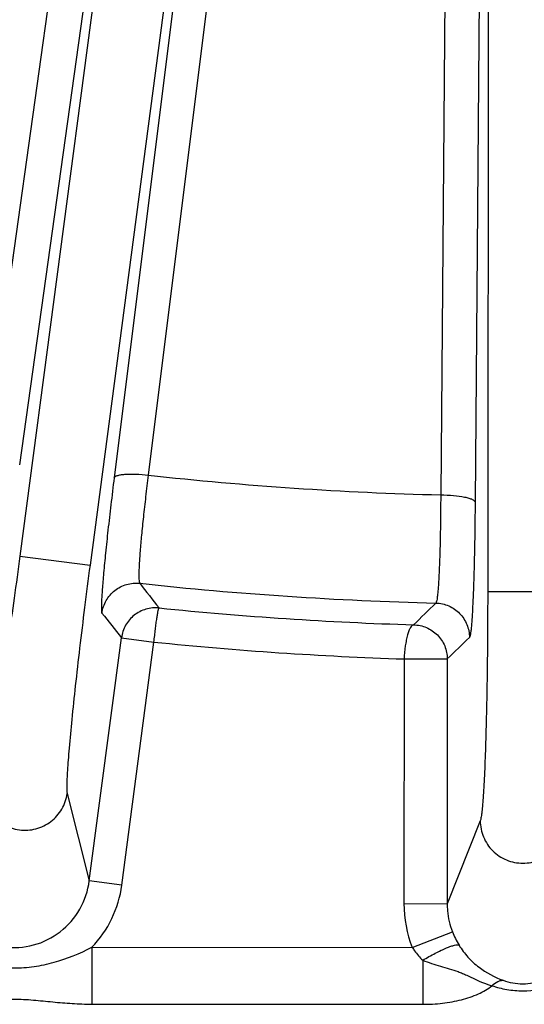
# Model space of a CAD drawing. Units: inches. Extents: x 0 to 17, y 0 to 11.
# Drawn here: x 4.4 to 4.6, y 2.2 to 2.5 of the extents above; entities that cross this region are included whole.
import ezdxf

# ---------------------------------------------------------------- set-up
doc = ezdxf.new("R2010")
doc.units = ezdxf.units.IN
doc.header["$LTSCALE"] = 0.935
doc.header["$MEASUREMENT"] = 0
doc.layers.get('0').update_dxf_attribs({"linetype": 'CONTINUOUS'})

msp = doc.modelspace()

# ---------------------------------------------------------------- linework, layer by layer
at = {"color": 9, "linetype": 'CONTINUOUS'}
for p, q in [((4.4828079063, 2.9890645682), (4.3980708259, 2.382695173)), ((4.5218204304, 2.988065326), (4.4363382435, 2.3417318167)), ((4.5218204304, 2.988065326), (4.4451673634, 2.3737067201)), ((4.5343056035, 2.9890339661), (4.4576525365, 2.3746753602)), ((4.5695641422, 2.989013014), (4.56458133, 2.367475736)), ((4.495289966, 2.9847938346), (4.4105528856, 2.3784244396)), ((4.495289966, 2.9847938346), (4.4106891101, 2.3451240963)), ((4.5821549076, 2.9863858443), (4.5771720954, 2.3648485663)), ((4.5821549076, 2.9863858443), (4.5817661113, 2.3321131766)), ((4.4106891101, 2.3451240963), (4.4363382435, 2.3417318167)), ((4.5817661113, 2.3321131766), (4.6076385942, 2.3320978021)), ((4.4360856326, 2.2263821593), (4.4478370463, 2.3152349689)), ((4.447837042, 2.3152349367), (4.4597264935, 2.313664726)), ((4.4479747911, 2.2248097338), (4.45972401, 2.3136459483)), ((4.5512154871, 2.3074874365), (4.5511623491, 2.2180661023)), ((4.5512154871, 2.3074874361), (4.5670058639, 2.3074857363)), ((4.5670058639, 2.3074857363), (4.5669527214, 2.218056719)), ((4.4280122381, 2.2583561077), (4.4360856326, 2.2263821593)), ((4.57903864, 2.248367179), (4.5669527214, 2.218056719)), ((4.4479747911, 2.2248097338), (4.4360856326, 2.2263821593)), ((4.5511623491, 2.2180661023), (4.5669527214, 2.218056719)), ((4.5541742509, 2.2020794916), (4.5688541961, 2.2078262005)), ((4.437000532, 2.2021497526), (4.4369875793, 2.1813550886)), ((4.4370006463, 2.2021497525), (4.5541742508, 2.2020794918)), ((4.5580050965, 2.1973921478), (4.5579958443, 2.1812831581)), ((4.4369875793, 2.1813550886), (4.5579958443, 2.1812831581))]:
    msp.add_line(p, q, dxfattribs=at)
for centre, radius, start, end in [((4.595508907, 3.6244648431), 1.2573695282, 263.7055109072, 268.5905508853), ((4.5955137033, 3.6348464645), 1.3073251751, 263.8097041539, 268.5661667931), ((7.4271771618, 4.6481418694), 3.766498343, 217.8863851094, 218.060257008), ((4.5954817478, 3.6436839617), 1.3243372387, 264.1968346294, 268.2350672716), ((1.9206878371, 5.0124348632), 3.7666066696, 314.3712440137, 314.5440316525), ((7.4428788352, 4.6832923533), 3.8181109325, 218.1592487849, 218.331984152), ((1.9100638435, 5.0489788255), 3.8177382385, 314.1026986082, 314.2717022114), ((4.5954817478, 3.6436839617), 1.3369295631, 264.1719707976, 268.1025675312), ((4.5949485654, 2.2180384631), 0.043786225, 179.9638331582, 201.375258564), ((4.5982972572, 2.2192575297), 0.0315843183, 201.2191583149, 211.1918592573)]:
    msp.add_arc(centre, radius, start, end, dxfattribs=at)
for points, knots in [([(4.4451673634, 2.3737067201), (4.4452230668, 2.3738898014), (4.4456032971, 2.3742534354), (4.446432147, 2.3745794433), (4.4476342933, 2.3748476276), (4.4498770117, 2.375088721), (4.4532697511, 2.3750902683), (4.4561241527, 2.3748578509), (4.4576525365, 2.3746753602)], [0, 0, 0, 0, 0.044735556, 0.1131445058, 0.2089094479, 0.331039725, 0.6401757494, 1, 1, 1, 1]), ([(4.4451673634, 2.3737067201), (4.4447571738, 2.3704189033), (4.4439810453, 2.3640450996), (4.4429253951, 2.3548758501), (4.4420343877, 2.3465704019), (4.4414224247, 2.3402966169), (4.4410385655, 2.3358781707), (4.4408189884, 2.333071387), (4.4406548126, 2.3306310409), (4.4405472474, 2.3285741696), (4.4404945096, 2.3269133319), (4.440500056, 2.3256629414), (4.440544689, 2.3248740656), (4.4406255896, 2.3244592422), (4.4406767866, 2.3243194693), (4.4407114466, 2.3242751715)], [0, 0, 0, 0, 0.1999974403, 0.387573886, 0.5571246781, 0.7042012864, 0.7680594348, 0.8248316944, 0.8741413649, 0.9156858174, 0.9491709728, 0.974381923, 0.9912580858, 0.9966048905, 1, 1, 1, 1]), ([(4.4576525389, 2.3746753599), (4.4573186302, 2.3720492437), (4.4566929593, 2.3669575038), (4.4558614547, 2.3596304941), (4.4551813345, 2.3529920441), (4.454735711, 2.3479759842), (4.4544743303, 2.3444425788), (4.4543351162, 2.3421971304), (4.4542440395, 2.3402447092), (4.4542005979, 2.3385960929), (4.4542058348, 2.3372685457), (4.4542542866, 2.3362535728), (4.4543494194, 2.3355893763), (4.454452525, 2.3352272949), (4.4545436316, 2.335144079)], [0, 0, 0, 0, 0.1997762896, 0.387134207, 0.5564746466, 0.7033620382, 0.7671417725, 0.8238524508, 0.8731249977, 0.9146676043, 0.9482025779, 0.9735428504, 0.990688271, 1, 1, 1, 1]), ([(4.564581325, 2.3674757362), (4.5645718552, 2.3648321632), (4.564535075, 2.3597103497), (4.564423286, 2.3523485036), (4.5642594222, 2.3456875024), (4.5640773296, 2.3406623524), (4.5639040122, 2.3371290033), (4.5637707438, 2.334887694), (4.5636295483, 2.3329422737), (4.5634812432, 2.3313061631), (4.5633287294, 2.3299886214), (4.56317182, 2.329001179), (4.5630320201, 2.3283822595), (4.5629047923, 2.3280639009), (4.5628380104, 2.3279605374), (4.5628012025, 2.3279307224)], [0, 0, 0, 0, 0.1999533909, 0.3874046367, 0.5568856685, 0.7039165057, 0.7677278408, 0.8244545231, 0.8737406189, 0.9152480703, 0.9487240366, 0.9739913291, 0.9909678517, 0.9964172016, 1, 1, 1, 1]), ([(4.56458133, 2.367475736), (4.566155165, 2.3674636236), (4.5690886397, 2.3673275409), (4.5725418315, 2.3668802846), (4.5748007656, 2.3663385687), (4.5759952571, 2.3659056027), (4.5767992879, 2.3654640125), (4.5771403912, 2.365042501), (4.5771720954, 2.3648485663)], [0, 0, 0, 0, 0.3581919413, 0.6677919364, 0.7904215326, 0.8866223764, 0.9552774749, 1, 1, 1, 1]), ([(4.5771720954, 2.3648485663), (4.5771455338, 2.3615391114), (4.5770752583, 2.3551272377), (4.5769138433, 2.3459111373), (4.5767031943, 2.3375722005), (4.5764837671, 2.3312808537), (4.5762824851, 2.3268567422), (4.576130558, 2.3240502626), (4.5759721952, 2.3216141409), (4.5758081775, 2.3195652056), (4.5756419859, 2.3179153475), (4.5754726011, 2.3166790993), (4.575324783, 2.3159045598), (4.5751900734, 2.3155052034), (4.5751209191, 2.3153739332), (4.5750807918, 2.3153347515)], [0, 0, 0, 0, 0.2000695235, 0.3876308241, 0.5572122125, 0.7043300946, 0.7681770341, 0.8249317117, 0.8742353639, 0.9157457582, 0.9492029216, 0.9744163295, 0.9912734162, 0.9966096184, 1, 1, 1, 1]), ([(4.4106891101, 2.3451240963), (4.4100115249, 2.3400008384), (4.4086474751, 2.3299345403), (4.4065635564, 2.3152827096), (4.4045258949, 2.3016686226), (4.4026048297, 2.2895582187), (4.4010816, 2.2806033323), (4.3999577412, 2.2744990411), (4.3992344722, 2.2708052868), (4.3985851711, 2.2677532846), (4.3980226589, 2.2653633742), (4.3975417574, 2.2636659294), (4.3972287404, 2.2627630218), (4.3970539265, 2.2624505638)], [0, 0, 0, 0, 0.1848887787, 0.3634260779, 0.5294641927, 0.6773736739, 0.802108101, 0.8544254846, 0.8994359489, 0.9367532084, 0.9660819379, 0.9871906884, 1, 1, 1, 1]), ([(4.4363382435, 2.3417318167), (4.4356606455, 2.3366085604), (4.4343609029, 2.3265337573), (4.4325641792, 2.311843943), (4.4309925698, 2.2981682173), (4.4296992794, 2.2859747858), (4.428842166, 2.2769318006), (4.4283404657, 2.2707452245), (4.428078614, 2.2669904444), (4.4279121848, 2.2638745816), (4.4278340535, 2.2614206044), (4.4278571033, 2.2596565094), (4.4279246156, 2.2587032569), (4.4280122381, 2.2583561077)], [0, 0, 0, 0, 0.1848887715, 0.3634260606, 0.5294641703, 0.6773736449, 0.8021080653, 0.8544254545, 0.8994359118, 0.9367531507, 0.9660818907, 0.9871906681, 1, 1, 1, 1]), ([(4.4407114961, 2.324275165), (4.4409245168, 2.3258712205), (4.4419912119, 2.329012814), (4.4452203072, 2.3327730891), (4.4496376493, 2.3350211581), (4.4529424017, 2.3353145188), (4.4545435545, 2.3351439869)], [0, 0, 0, 0, 0.2497128135, 0.4999999887, 0.750287175, 1, 1, 1, 1]), ([(4.5817661113, 2.3321131766), (4.5817630423, 2.3269453063), (4.5817245777, 2.3167870825), (4.5815709349, 2.3019885943), (4.5813277008, 2.2882250095), (4.5810037955, 2.2759674625), (4.5806624444, 2.2668903649), (4.5803449703, 2.2606916039), (4.5801100206, 2.2569350445), (4.5798646407, 2.2538244019), (4.5796188867, 2.2513815149), (4.5793636604, 2.2496358217), (4.5791711744, 2.2486997817), (4.57903864, 2.248367179)], [0, 0, 0, 0, 0.1848887787, 0.3634260779, 0.5294641927, 0.6773736739, 0.802108101, 0.8544254846, 0.8994359489, 0.9367532084, 0.9660819379, 0.9871906884, 1, 1, 1, 1]), ([(4.4615764091, 2.3261337797), (4.4599801825, 2.3262899762), (4.4566914125, 2.3259839404), (4.4523160663, 2.323707177), (4.4491021803, 2.3199629946), (4.4480495364, 2.3168275885), (4.4478370462, 2.3152349362)], [0, 0, 0, 0, 0.2497149827, 0.4996626514, 0.7498312753, 1, 1, 1, 1]), ([(4.4597264993, 2.3136647253), (4.4598089403, 2.3144621736), (4.4599773447, 2.3160270556), (4.4602447268, 2.3182997082), (4.4605123535, 2.3203997881), (4.4607696552, 2.3222502453), (4.4609812585, 2.3236034979), (4.4611399169, 2.3245105767), (4.4612420346, 2.3250463939), (4.4613381768, 2.3254741801), (4.4614248777, 2.3257984138), (4.4614858524, 2.3260044528), (4.4615406244, 2.3261178857), (4.4615764091, 2.3261337797)], [0, 0, 0, 0, 0.1904102102, 0.3738118868, 0.5434905621, 0.6932167223, 0.8175442031, 0.8687373512, 0.9119888582, 0.9469368648, 0.9732499703, 0.9907001912, 1, 1, 1, 1]), ([(4.5628011611, 2.3279306284), (4.5644107828, 2.3278887311), (4.5676479962, 2.3271625799), (4.5717305951, 2.3243522818), (4.5744361803, 2.320199548), (4.575079787, 2.3169449181), (4.5750807443, 2.3153347516)], [0, 0, 0, 0, 0.2497128393, 0.5000000108, 0.7502871715, 1, 1, 1, 1]), ([(4.5546934641, 2.3199749915), (4.5544771417, 2.3199471599), (4.553990345, 2.3196603302), (4.553442595, 2.3188677339), (4.5529007257, 2.3177074637), (4.5524107096, 2.3161738651), (4.5519745578, 2.3143185943), (4.55148343, 2.311397488), (4.5512829725, 2.3090815941), (4.5512155212, 2.307487435)], [0, 0, 0, 0, 0.0489510944, 0.1187545934, 0.2144354267, 0.3355179887, 0.479403799, 0.6418904563, 1, 1, 1, 1]), ([(4.5546934641, 2.3199749915), (4.5562892915, 2.3199357551), (4.5595037772, 2.3192511444), (4.5635870871, 2.3164972997), (4.5663526705, 2.3123827621), (4.5670044132, 2.3091104059), (4.5670058693, 2.307485743)], [0, 0, 0, 0, 0.2481259722, 0.4968927426, 0.7474667668, 1, 1, 1, 1]), ([(4.3970539265, 2.2624505638), (4.3967953626, 2.2604484423), (4.397078279, 2.2562933054), (4.3998473037, 2.2507269227), (4.4045444777, 2.246632952), (4.4104471376, 2.2446314419), (4.4166671758, 2.2450296393), (4.4222671461, 2.2477617396), (4.4263880398, 2.2524168818), (4.4277414268, 2.256355606), (4.4280122381, 2.2583561077)], [0, 0, 0, 0, 0.124744297, 0.249717447, 0.3747842908, 0.5, 0.6252157091, 0.750282553, 0.875255703, 1, 1, 1, 1]), ([(4.57903864, 2.248367179), (4.5790436175, 2.2463484366), (4.5798664677, 2.2422657755), (4.5833383617, 2.2371084442), (4.5885297211, 2.2336626023), (4.5946431325, 2.232448667), (4.6007579822, 2.2336553357), (4.6059534333, 2.2370950054), (4.6094314542, 2.2422482067), (4.6102591561, 2.246329887), (4.6102665328, 2.2483486221)], [0, 0, 0, 0, 0.124744297, 0.249717447, 0.3747842908, 0.5, 0.6252157091, 0.750282553, 0.875255703, 1, 1, 1, 1]), ([(4.3809459529, 2.233674781), (4.3804653327, 2.2300739962), (4.3809172695, 2.2226049993), (4.3857971706, 2.2125590479), (4.3941565799, 2.2051239953), (4.4047434778, 2.2014954191), (4.4159090646, 2.2022480382), (4.425912478, 2.207254044), (4.4332353966, 2.2156853435), (4.4356135601, 2.2227796783), (4.4360856304, 2.2263821679)], [0, 0, 0, 0, 0.1249960969, 0.2499666604, 0.3749831641, 0.5000127928, 0.6250466264, 0.7500459225, 0.8749843214, 1, 1, 1, 1]), ([(4.4370006463, 2.2021497525), (4.4399622884, 2.2051975074), (4.4449365388, 2.2122935452), (4.447416594, 2.2205955182), (4.4479747911, 2.2248097338)], [0, 0, 0, 0, 0.4999234466, 1, 1, 1, 1]), ([(4.5669527217, 2.2180567195), (4.5669507048, 2.2171848206), (4.5671031879, 2.2137062238), (4.5679110195, 2.2102575127), (4.5688542663, 2.2078260185)], [0, 0, 0, 0, 0.2505504967, 1, 1, 1, 1]), ([(4.5580054305, 2.1973925734), (4.5595096686, 2.1982910445), (4.5617294823, 2.1995388705), (4.564633479, 2.2009879994), (4.5665376006, 2.20184196), (4.5681788633, 2.2024787133), (4.569525656, 2.2028823246), (4.5705176895, 2.2030507889), (4.5710975429, 2.2030076111), (4.5712788404, 2.2028998391)], [0, 0, 0, 0, 0.3609761087, 0.5241845768, 0.6685818398, 0.7906003856, 0.8871169722, 0.9565479357, 1, 1, 1, 1]), ([(4.5712788357, 2.2028998384), (4.5722231272, 2.2013379769), (4.574431157, 2.1984025211), (4.5796194913, 2.1936951789), (4.5842511378, 2.1912177651), (4.5873800731, 2.1900700884)], [0, 0, 0, 0, 0.2615998185, 0.5223058445, 1, 1, 1, 1]), ([(4.3799474404, 2.2021794799), (4.384350347, 2.1999024293), (4.3912868517, 2.1970246201), (4.4010142318, 2.1949453011), (4.4084697836, 2.1944034845), (4.4159256981, 2.1949419596), (4.4256561361, 2.1970094893), (4.432597563, 2.1998781599), (4.437002629, 2.2021519166)], [0, 0, 0, 0, 0.2497742425, 0.3748335442, 0.4999793725, 0.625130139, 0.7502052701, 1, 1, 1, 1]), ([(4.5541742508, 2.2020794918), (4.5544473568, 2.2016523162), (4.5555899359, 2.1999849895), (4.5569293631, 2.1984565295), (4.5580050965, 2.1973921478)], [0, 0, 0, 0, 0.2509576118, 1, 1, 1, 1]), ([(4.5580050968, 2.197392714), (4.5601333615, 2.1965707618), (4.5633714251, 2.1954887526), (4.5677357382, 2.1942665964), (4.5704323084, 2.1934387755), (4.5725386097, 2.1926091969), (4.5746047548, 2.1916518683), (4.5771405485, 2.1904061735), (4.580202185, 2.1890923803), (4.582275243, 2.1883769544), (4.5833043796, 2.1880648925)], [0, 0, 0, 0, 0.2534841958, 0.3787498619, 0.5036700055, 0.5666220735, 0.6301000472, 0.7566126998, 0.8805161127, 1, 1, 1, 1]), ([(4.5579958443, 2.1812831581), (4.5604196379, 2.1812817856), (4.5651963031, 2.1815414819), (4.572065301, 2.1827570814), (4.5782133283, 2.1847819268), (4.5818198743, 2.1868498721), (4.5833042129, 2.1880647882)], [0, 0, 0, 0, 0.2731451825, 0.5377463497, 0.783837978, 1, 1, 1, 1]), ([(4.5833042129, 2.1880647882), (4.5850743538, 2.1874816462), (4.5888079846, 2.1865459592), (4.5964581214, 2.1859216188), (4.6022995679, 2.1868526695), (4.6059303951, 2.1880455262)], [0, 0, 0, 0, 0.2435769, 0.5005198738, 1, 1, 1, 1]), ([(4.5833098984, 2.1880633533), (4.5839423127, 2.1886534059), (4.5851686614, 2.189610002), (4.586706069, 2.1900815386), (4.5873803323, 2.1900701193)], [0, 0, 0, 0, 0.5619029081, 1, 1, 1, 1]), ([(4.5873800731, 2.1900700884), (4.589679653, 2.1892270448), (4.5946151044, 2.1883151245), (4.5995522462, 2.1892201261), (4.6018563605, 2.1900616812)], [0, 0, 0, 0, 0.4996178405, 1, 1, 1, 1]), ([(4.3799315953, 2.1813890509), (4.3823244311, 2.181387548), (4.3870962364, 2.1815462136), (4.3942141631, 2.1821549743), (4.4013104914, 2.18291551), (4.4084598988, 2.1833133474), (4.4156089348, 2.1829069124), (4.4227054419, 2.1821370458), (4.4298229212, 2.1815200242), (4.4345946385, 2.1813576101), (4.4369875793, 2.1813550886)], [0, 0, 0, 0, 0.1255218443, 0.2502658967, 0.3746655701, 0.4999659529, 0.6253242004, 0.7497283739, 0.874472609, 1, 1, 1, 1])]:
    msp.add_open_spline(points, degree=3, knots=knots, dxfattribs=at)

doc.saveas('drawing.dxf')
